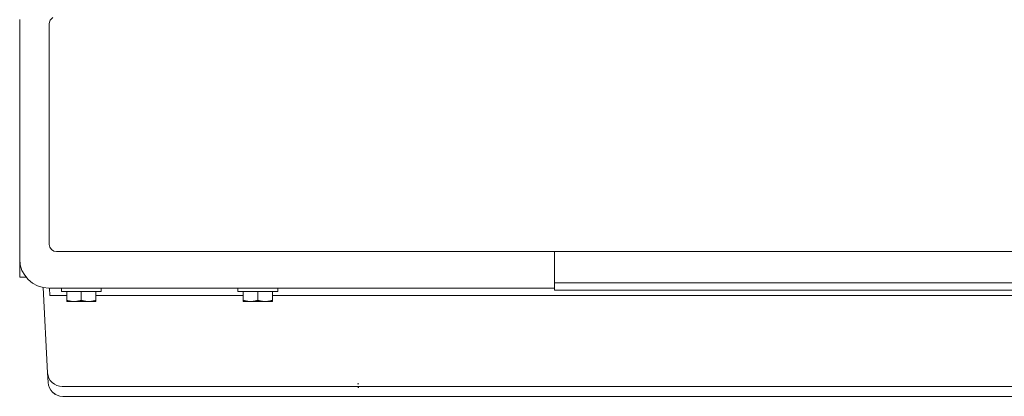
# Model space of a CAD drawing. Units: inches. Extents: x -233 to 271, y -137 to 137.
# Drawn here: x -233 to -216, y -39 to -32 of the extents above; entities that cross this region are included whole.
import ezdxf

# ---------------------------------------------------------------- set-up
doc = ezdxf.new("R2010")
doc.units = ezdxf.units.IN
doc.header["$MEASUREMENT"] = 0
doc.layers.add('Unnamed [1.1]', color=7, linetype='Continuous', lineweight=0)
doc.layers.add('Unnamed [1]', color=7, linetype='Continuous', lineweight=0)

msp = doc.modelspace()

# ---------------------------------------------------------------- linework, layer by layer
at = {"layer": 'Unnamed [1.1]', "color": 18, "linetype": 'Continuous', "lineweight": 0, "true_color": 0x000000}
for p, q in [((-232.2905, -32.5162434), (-232.2905, -36.2853398)), ((-232.7940355, -32.8360116), (-232.7940355, -32.8350105)), ((-232.7940355, -32.8371583), (-232.7940355, -32.8361181)), ((-232.7940355, -32.8379611), (-232.7940355, -32.8371743)), ((-232.7940355, -34.4509237), (-232.7940355, -32.8379611)), ((-232.7940391, -34.4509236), (-232.7940373, -34.4509237)), ((-232.7940355, -34.4509237), (-232.7940355, -35.0509032)), ((-232.7960355, -36.3803206), (-232.7960355, -35.0509012)), ((-232.7940489, -35.0509031), (-232.7940489, -35.0368512)), ((-232.7960355, -36.5355056), (-232.7960355, -36.3803206)), ((-223.6581827, -36.4103138), (-186.829454, -36.4103123)), ((-232.6880056, -36.8459238), (-232.7960355, -36.8459238)), ((-223.6599631, -36.9408733), (-186.8294578, -36.9408225)), ((-232.3191751, -38.4807378), (-232.3954041, -37.0262012)), ((-232.288213, -37.0355258), (-232.2837982, -37.1618005)), ((-232.083336, -37.0332146), (-232.083336, -37.0932159)), ((-231.743336, -37.0932144), (-232.083336, -37.0932144)), ((-231.993336, -37.2434777), (-231.993336, -37.0932144)), ((-231.403336, -37.0932144), (-231.743336, -37.0932144)), ((-231.743336, -37.2434777), (-231.743336, -37.0932144)), ((-231.493336, -37.2434777), (-231.493336, -37.0932144)), ((-231.403336, -37.0932159), (-231.403336, -37.0332146)), ((-229.0676151, -37.0332222), (-229.0676151, -37.0932198)), ((-228.7276151, -37.0932215), (-229.0676151, -37.0932215)), ((-228.9776151, -37.2434848), (-228.9776151, -37.0932215)), ((-228.3876151, -37.0932215), (-228.7276151, -37.0932215)), ((-228.7276151, -37.2434848), (-228.7276151, -37.0932215)), ((-228.4776151, -37.2434848), (-228.4776151, -37.0932215)), ((-228.3876151, -37.0932198), (-228.3876151, -37.0332222)), ((-223.6599631, -37.0684937), (-186.8294557, -37.068549)), ((-231.993336, -37.2434777), (-231.993336, -37.2632144)), ((-231.993336, -37.2632144), (-231.868336, -37.2632144)), ((-231.868336, -37.2632144), (-231.618336, -37.2632144)), ((-231.618336, -37.2632144), (-231.493336, -37.2632144)), ((-231.493336, -37.2632144), (-231.493336, -37.2434777)), ((-228.9776151, -37.2434848), (-228.9776151, -37.2632215)), ((-228.9776151, -37.2632215), (-228.8526151, -37.2632215)), ((-228.8526151, -37.2632215), (-228.6026151, -37.2632215)), ((-228.6026151, -37.2632215), (-228.4776151, -37.2632215)), ((-228.4776151, -37.2632215), (-228.4776151, -37.2434848)), ((-232.3104068, -38.6480476), (-232.3191751, -38.4807378)), ((-188.0619, -38.7176402), (-232.0695177, -38.7176402)), ((-202.5869555, -38.884964), (-232.0607487, -38.884964))]:
    msp.add_line(p, q, dxfattribs=at)
for points in [[(-232.7940001, -32.442627), (-232.7940001, -32.5512472), (-232.7940001, -32.6598773), (-232.7940001, -32.7685165), (-232.7940001, -32.8771642), (-232.7940001, -32.9858198), (-232.7940001, -33.0944826), (-232.7940001, -33.2031519), (-232.7940001, -33.3118272), (-232.7940001, -33.4205076), (-232.7940001, -33.5291927), (-232.7940001, -33.6378817), (-232.7940001, -33.746574), (-232.7940001, -33.8552689), (-232.7940001, -33.9639658), (-232.7940001, -34.072664), (-232.7940001, -34.1813628), (-232.7940001, -34.2900617), (-232.7940001, -34.39876), (-232.7940001, -34.5074569), (-232.7940001, -34.6161519), (-232.7940001, -34.7248444), (-232.7940001, -34.8335335), (-232.7940001, -34.9422188), (-232.7940001, -35.0508995)], [(-227.0056422, -38.6690174), (-227.0188953, -38.6697266), (-227.0233832, -38.6704716)], [(-227.0046481, -38.7341557), (-227.0184638, -38.7348783), (-227.0231455, -38.735639)]]:
    msp.add_lwpolyline(points, dxfattribs=at)
at = {"layer": 'Unnamed [1.1]', "color": 18, "linetype": 'Continuous', "lineweight": 0, "true_color": 0x000000, "extrusion": (0, 0, -1)}
for points in [[(232.287754, -37.0355056), (231.9282312, -37.0355066), (231.5687084, -37.0355076), (231.2091856, -37.0355086), (230.8496628, -37.0355095), (230.49014, -37.0355105), (230.1306173, -37.0355114), (229.7710945, -37.0355122), (229.4115717, -37.0355131), (229.0520489, -37.0355139), (228.6925261, -37.0355147), (228.3330033, -37.0355156), (227.9734806, -37.0355164), (227.6139578, -37.0355171), (227.254435, -37.0355179), (226.8949122, -37.0355187), (226.5353894, -37.0355195), (226.1758666, -37.0355203), (225.8163439, -37.035521), (225.4568211, -37.0355218), (225.0972983, -37.0355226), (224.7377755, -37.0355234), (224.3782527, -37.0355242), (224.0187299, -37.0355251), (223.6599631, -37.0355259)], [(231.868336, -37.2632144), (231.8736603, -37.2631785), (231.8789464, -37.2630709), (231.8841982, -37.2628923), (231.8894194, -37.2626429), (231.8946139, -37.2623232), (231.8997856, -37.2619337), (231.9049383, -37.2614748), (231.9100757, -37.2609469), (231.9152018, -37.2603504), (231.9203204, -37.2596859), (231.9254353, -37.2589538), (231.9305503, -37.2581544), (231.9356693, -37.2572882), (231.9407961, -37.2563557), (231.9459345, -37.2553573), (231.9510884, -37.2542934), (231.9562616, -37.2531644), (231.9614579, -37.2519709), (231.9666811, -37.2507132), (231.9719352, -37.2493918), (231.9772239, -37.2480071), (231.982551, -37.2465596), (231.9879205, -37.2450496), (231.993336, -37.2434777)], [(231.743336, -37.2434777), (231.7487516, -37.2450496), (231.754121, -37.2465596), (231.7594481, -37.2480071), (231.7647368, -37.2493918), (231.7699909, -37.2507132), (231.7752142, -37.2519709), (231.7804105, -37.2531644), (231.7855836, -37.2542934), (231.7907375, -37.2553573), (231.7958759, -37.2563557), (231.8010027, -37.2572882), (231.8061217, -37.2581544), (231.8112367, -37.2589538), (231.8163516, -37.2596859), (231.8214702, -37.2603504), (231.8265963, -37.2609469), (231.8317338, -37.2614748), (231.8368864, -37.2619337), (231.8420581, -37.2623232), (231.8472526, -37.2626429), (231.8524739, -37.2628923), (231.8577256, -37.2630709), (231.8630117, -37.2631785), (231.868336, -37.2632144)], [(231.618336, -37.2632144), (231.6236603, -37.2631785), (231.6289464, -37.2630709), (231.6341982, -37.2628923), (231.6394194, -37.2626429), (231.6446139, -37.2623232), (231.6497856, -37.2619337), (231.6549383, -37.2614748), (231.6600757, -37.2609469), (231.6652018, -37.2603504), (231.6703204, -37.2596859), (231.6754353, -37.2589538), (231.6805503, -37.2581544), (231.6856693, -37.2572882), (231.6907961, -37.2563557), (231.6959345, -37.2553573), (231.7010884, -37.2542934), (231.7062616, -37.2531644), (231.7114579, -37.2519709), (231.7166811, -37.2507132), (231.7219352, -37.2493918), (231.7272239, -37.2480071), (231.732551, -37.2465596), (231.7379205, -37.2450496), (231.743336, -37.2434777)], [(231.493336, -37.2434777), (231.4987516, -37.2450496), (231.504121, -37.2465596), (231.5094481, -37.2480071), (231.5147368, -37.2493918), (231.5199909, -37.2507132), (231.5252142, -37.2519709), (231.5304105, -37.2531644), (231.5355836, -37.2542934), (231.5407375, -37.2553573), (231.5458759, -37.2563557), (231.5510027, -37.2572882), (231.5561217, -37.2581544), (231.5612367, -37.2589538), (231.5663516, -37.2596859), (231.5714702, -37.2603504), (231.5765963, -37.2609469), (231.5817338, -37.2614748), (231.5868864, -37.2619337), (231.5920581, -37.2623232), (231.5972526, -37.2626429), (231.6024739, -37.2628923), (231.6077256, -37.2630709), (231.6130117, -37.2631785), (231.618336, -37.2632144)], [(228.8526151, -37.2632215), (228.8579394, -37.2631856), (228.8632255, -37.263078), (228.8684772, -37.2628994), (228.8736985, -37.26265), (228.878893, -37.2623303), (228.8840647, -37.2619408), (228.8892174, -37.2614819), (228.8943548, -37.260954), (228.8994809, -37.2603575), (228.9045995, -37.259693), (228.9097144, -37.2589609), (228.9148294, -37.2581615), (228.9199484, -37.2572953), (228.9250752, -37.2563628), (228.9302136, -37.2553644), (228.9353675, -37.2543005), (228.9405407, -37.2531715), (228.945737, -37.251978), (228.9509602, -37.2507203), (228.9562143, -37.2493989), (228.961503, -37.2480142), (228.9668301, -37.2465667), (228.9721996, -37.2450567), (228.9776151, -37.2434848)], [(228.7276151, -37.2434848), (228.7330307, -37.2450567), (228.7384001, -37.2465667), (228.7437272, -37.2480142), (228.7490159, -37.2493989), (228.75427, -37.2507203), (228.7594932, -37.251978), (228.7646895, -37.2531715), (228.7698627, -37.2543005), (228.7750166, -37.2553644), (228.780155, -37.2563628), (228.7852818, -37.2572953), (228.7904008, -37.2581615), (228.7955158, -37.2589609), (228.8006307, -37.259693), (228.8057493, -37.2603575), (228.8108754, -37.260954), (228.8160128, -37.2614819), (228.8211655, -37.2619408), (228.8263372, -37.2623303), (228.8315317, -37.26265), (228.836753, -37.2628994), (228.8420047, -37.263078), (228.8472908, -37.2631856), (228.8526151, -37.2632215)], [(228.6026151, -37.2632215), (228.6079394, -37.2631856), (228.6132255, -37.263078), (228.6184772, -37.2628994), (228.6236985, -37.26265), (228.628893, -37.2623303), (228.6340647, -37.2619408), (228.6392174, -37.2614819), (228.6443548, -37.260954), (228.6494809, -37.2603575), (228.6545995, -37.259693), (228.6597144, -37.2589609), (228.6648294, -37.2581615), (228.6699484, -37.2572953), (228.6750752, -37.2563628), (228.6802136, -37.2553644), (228.6853675, -37.2543005), (228.6905407, -37.2531715), (228.695737, -37.251978), (228.7009602, -37.2507203), (228.7062143, -37.2493989), (228.711503, -37.2480142), (228.7168301, -37.2465667), (228.7221996, -37.2450567), (228.7276151, -37.2434848)], [(228.4776151, -37.2434848), (228.4830307, -37.2450567), (228.4884001, -37.2465667), (228.4937272, -37.2480142), (228.4990159, -37.2493989), (228.50427, -37.2507203), (228.5094932, -37.251978), (228.5146895, -37.2531715), (228.5198627, -37.2543005), (228.5250166, -37.2553644), (228.530155, -37.2563628), (228.5352818, -37.2572953), (228.5404008, -37.2581615), (228.5455158, -37.2589609), (228.5506307, -37.259693), (228.5557493, -37.2603575), (228.5608754, -37.260954), (228.5660128, -37.2614819), (228.5711655, -37.2619408), (228.5763372, -37.2623303), (228.5815317, -37.26265), (228.586753, -37.2628994), (228.5920047, -37.263078), (228.5972908, -37.2631856), (228.6026151, -37.2632215)]]:
    msp.add_lwpolyline(points, dxfattribs=at)
at = {"layer": 'Unnamed [1.1]', "color": 18, "linetype": 'Continuous', "lineweight": 0, "true_color": 0x000000}
for centre, start, end in [((-232.0695476, -38.4670847), 183, 183.13252961), ((-232.0695177, -38.4676538), 183.0425623, 226.50008177), ((-232.0607494, -38.6349636), 183, 226.50008177), ((-232.0607494, -38.6349636), 183.00017052, 270.00016949), ((-232.0695177, -38.4676538), 226.50008177, 270.00008178), ((-232.0607494, -38.6349636), 226.50008177, 270.00016353)]:
    msp.add_arc(centre, 0.25, start, end, dxfattribs=at)
at = {"layer": 'Unnamed [1]', "color": 18, "linetype": 'Continuous', "lineweight": 0, "true_color": 0x000000}
for p, q in [((-223.6581827, -36.4103138), (-232.1655, -36.410314)), ((-223.6599631, -36.4103138), (-223.6599631, -37.0684937)), ((-232.7960355, -36.5355056), (-232.7960355, -36.8459238)), ((-231.993336, -37.1618012), (-232.2837982, -37.1618005)), ((-228.9776151, -37.1618083), (-231.493336, -37.1618024)), ((-187.8119, -37.1619053), (-228.4776151, -37.1618095))]:
    msp.add_line(p, q, dxfattribs=at)
for centre, radius, start, end in [((-232.1655, -32.5162782), 0.125, 120.19846768, 180), ((-232.1655, -36.285314), 0.125, 180, 270), ((-232.2960355, -36.5355056), 0.5, 180, 270)]:
    msp.add_arc(centre, radius, start, end, dxfattribs=at)

doc.saveas('drawing.dxf')
